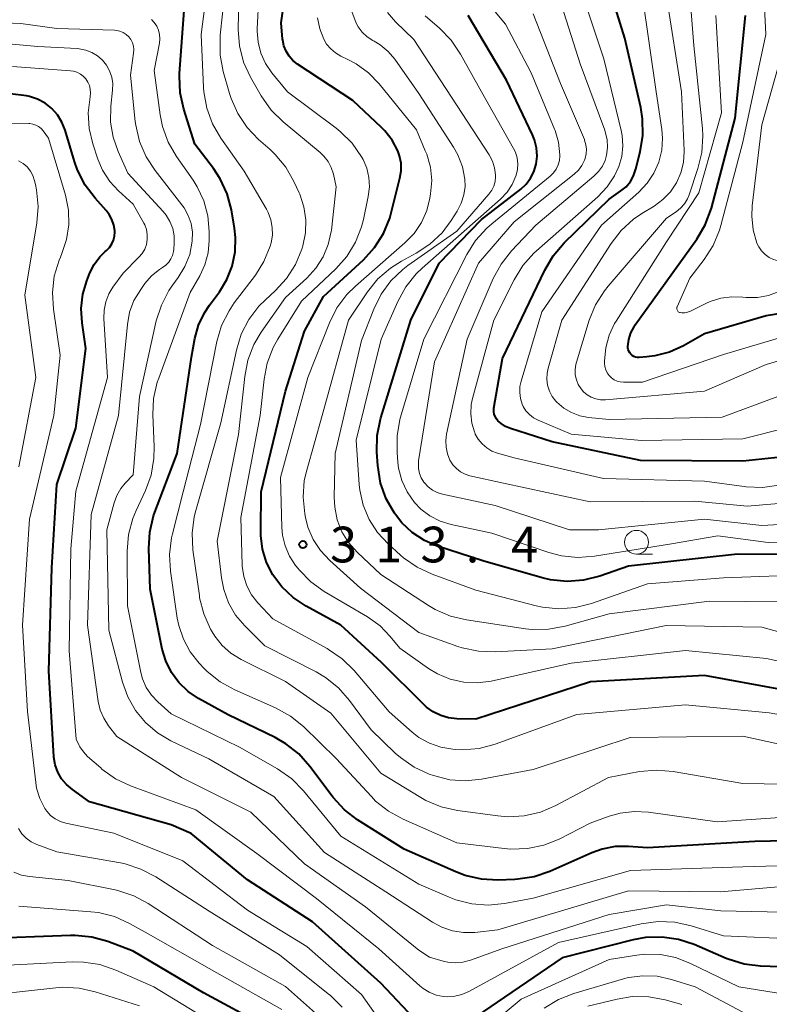
# Model space of a CAD drawing. Units: metres. Extents: x -66000 to -64000, y 28500 to 29785.
# Drawn here: x -65035 to -64956, y 29197 to 29301 of the extents above; entities that cross this region are included whole.
import ezdxf

# ---------------------------------------------------------------- set-up
doc = ezdxf.new("R2010")
doc.units = ezdxf.units.M
for name, color, linetype, lineweight in [('633100_広葉樹林', 7, 'Continuous', 13), ('710100_等高線(計曲線)', 7, 'Continuous', 40), ('710200_等高線(主曲線)', 7, 'Continuous', 13), ('731200_図化機測定による標高点', 7, 'Continuous', 40)]:
    doc.layers.add(name, color=color, linetype=linetype, lineweight=lineweight)
doc.styles.add('Style-WORKING', font='MS Gothic.ttf')

msp = doc.modelspace()

# ---------------------------------------------------------------- linework, layer by layer
at = {"layer": '633100_広葉樹林', "linetype": 'Continuous', "lineweight": 13}
msp.add_line((-64970.15, 29244.44), (-64968.48, 29244.44), dxfattribs=at)
msp.add_circle((-64970.15, 29245.69), 1.25, dxfattribs=at)
at = {"layer": '710100_等高線(計曲線)', "linetype": 'Continuous', "lineweight": 40, "flags": 128}
for points, elevation in [([(-64985.13, 29259.67), (-64985.11, 29259.78), (-64984.23, 29265), (-64979.77, 29274.28), (-64978.88, 29275.78), (-64977.73, 29277.12), (-64973, 29281.72), (-64971.78, 29282.58), (-64971.24, 29283.03), (-64970.79, 29283.57), (-64970.45, 29284.18), (-64970.2, 29284.89), (-64969.75, 29286.68), (-64969.47, 29288.4), (-64969.5, 29290.15), (-64969.7, 29291.33), (-64971.36, 29298.64), (-64973.96, 29307)], 330), ([(-65009.42, 29244.96), (-65009.6, 29246.41), (-65009.6, 29246.84), (-65009.54, 29251), (-65007, 29261.54), (-65005, 29267.84), (-65003, 29271.5), (-64998.82, 29275.36), (-64997.64, 29276.64), (-64996.71, 29278.12), (-64996.05, 29279.73), (-64995.9, 29280.27), (-64994.98, 29283.91), (-64994.85, 29284.7), (-64994.87, 29285.49), (-64995.02, 29286.27), (-64995.2, 29286.8), (-64995.79, 29287.91), (-64996.57, 29288.91), (-64996.91, 29289.25), (-64999.91, 29292.09), (-65005.74, 29295.91), (-65006.22, 29296.29), (-65006.62, 29296.75), (-65006.94, 29297.27), (-65007.17, 29297.83), (-65007.29, 29298.43), (-65007.3, 29298.53), (-65007.45, 29300.22), (-65006.93, 29303.91)], 310), ([(-64988.13, 29210.69), (-64989.12, 29211.07), (-64994.53, 29213.47), (-64999.42, 29216.55), (-65000.81, 29217.6), (-65001.99, 29218.88), (-65002.11, 29219.04), (-65004.43, 29222.16), (-65005.59, 29223.46), (-65006.96, 29224.54), (-65008.07, 29225.18), (-65013, 29227.58), (-65016.12, 29229.29), (-65017.23, 29230.03), (-65018.19, 29230.96), (-65018.98, 29232.03), (-65019.57, 29233.23), (-65019.94, 29234.48), (-65021.22, 29240.78), (-65021.34, 29245.02), (-65021.24, 29246.76), (-65020.84, 29248.45), (-65020.7, 29248.86), (-65018.37, 29255), (-65016.86, 29265.14), (-65016.51, 29267.07), (-65016.13, 29268.48), (-65015.51, 29269.79), (-65014.99, 29270.57), (-65013.93, 29272), (-65013.14, 29273.29), (-65012.58, 29274.7), (-65012.27, 29276.18), (-65012.23, 29277.7), (-65012.35, 29278.68), (-65012.68, 29280.61), (-65013.13, 29282.29), (-65013.87, 29283.87), (-65014.57, 29284.93), (-65016.51, 29287.49), (-65017.68, 29291.17), (-65018.06, 29292.87), (-65018.14, 29294.62), (-65018.13, 29294.91), (-65017.65, 29301.54)], 300), ([(-64997.4, 29255.15), (-64997.37, 29256.89), (-64997.03, 29258.6), (-64996.98, 29258.77), (-64993.83, 29269), (-64990.86, 29275), (-64986.41, 29279.59), (-64982.3, 29282.78), (-64981.73, 29283.3), (-64981.27, 29283.91), (-64980.92, 29284.59), (-64980.68, 29285.39), (-64980.58, 29286.25), (-64980.64, 29287.11), (-64980.84, 29287.94), (-64981.06, 29288.48), (-64983.78, 29294.22), (-64987.81, 29301)], 320), ([(-64970.24, 29265.13), (-64970.42, 29265.2), (-64970.59, 29265.3), (-64970.73, 29265.43), (-64970.86, 29265.58), (-64970.95, 29265.75), (-64971.02, 29265.93), (-64971.05, 29266.12), (-64971.05, 29266.25), (-64970.96, 29266.97), (-64970.74, 29267.67), (-64970.4, 29268.32), (-64970.27, 29268.52), (-64963.82, 29277.51), (-64962.94, 29279.01), (-64962.29, 29280.77), (-64959.78, 29290.22), (-64958.7, 29301)], 340), ([(-64893.1, 29300.92), (-64894.61, 29300.05), (-64894.96, 29299.79), (-64903.86, 29293), (-64915, 29282.32), (-64921.03, 29276.97), (-64931.18, 29272.45), (-64932.83, 29271.88), (-64934.55, 29271.61), (-64934.99, 29271.59), (-64944.66, 29271.34), (-64956.52, 29269.48), (-64963, 29267.57), (-64965.21, 29266.32), (-64966.67, 29265.65), (-64968.22, 29265.25), (-64969.05, 29265.15), (-64969.85, 29265.09), (-64970.05, 29265.1), (-64970.24, 29265.13)], 340), ([(-65019, 29216.02), (-65027.56, 29218.44), (-65029.37, 29219.72), (-65029.98, 29220.24), (-65030.5, 29220.86), (-65030.9, 29221.56), (-65031.17, 29222.32), (-65031.3, 29223.11), (-65031.31, 29223.21), (-65031.84, 29232.16), (-65031.53, 29243), (-65031, 29251.74), (-65029, 29257.67), (-65027.96, 29266.04), (-65028.35, 29268.72), (-65028.44, 29270.23), (-65028.26, 29271.74), (-65027.84, 29273.15), (-65027.52, 29273.97), (-65027.07, 29274.87), (-65026.48, 29275.67), (-65025.92, 29276.22), (-65025.78, 29276.34), (-65025.48, 29276.66), (-65025.24, 29277.02), (-65025.06, 29277.41), (-65024.95, 29277.83), (-65024.92, 29278.27), (-65024.92, 29278.38), (-65025.01, 29278.99), (-65025.21, 29279.57), (-65025.5, 29280.11), (-65025.83, 29280.53), (-65026.98, 29281.81), (-65028.03, 29283.19), (-65028.83, 29284.75), (-65029.15, 29285.67), (-65030.13, 29288.96), (-65030.46, 29289.79), (-65030.93, 29290.56), (-65031.52, 29291.23), (-65032.23, 29291.79), (-65033.02, 29292.22), (-65033.87, 29292.51), (-65034, 29292.54), (-65034.17, 29292.57), (-65035.9, 29292.79)], 290), ([(-64947, 29255.46), (-64959, 29254.22), (-64969.73, 29254.27), (-64979, 29256.23), (-64983.37, 29257.63), (-64983.89, 29257.85), (-64984.37, 29258.16), (-64984.69, 29258.44), (-64984.86, 29258.64), (-64984.99, 29258.88), (-64985.08, 29259.13), (-64985.13, 29259.4), (-64985.13, 29259.67)], 330), ([(-64949, 29244.36), (-64959.55, 29244.45), (-64971, 29243.19), (-64974.01, 29242.13), (-64975.7, 29241.71), (-64977.44, 29241.58), (-64979.17, 29241.75), (-64980.04, 29241.96), (-64986.27, 29243.73), (-64991.03, 29245.29), (-64992.42, 29245.88), (-64993.69, 29246.71), (-64994.79, 29247.74), (-64995.46, 29248.6), (-64995.56, 29248.74), (-64996.42, 29250.25), (-64997.01, 29251.89), (-64997.31, 29253.75), (-64997.4, 29255.15)], 320), ([(-64955, 29230.24), (-64963, 29231.69), (-64974.96, 29231.04), (-64987, 29227.11), (-64989, 29227.15), (-64989.87, 29227.25), (-64990.7, 29227.49), (-64991.49, 29227.88), (-64992.19, 29228.39), (-64992.42, 29228.6), (-64996.93, 29233.07), (-65001.17, 29237), (-65004.82, 29238.98), (-65006.19, 29239.89), (-65007.39, 29241.02), (-65008.32, 29242.26), (-65008.99, 29243.56), (-65009.42, 29244.96)], 310), ([(-64992.97, 29195.14), (-64997, 29199.39), (-65004.17, 29205.83), (-65011, 29210.23), (-65016.9, 29215.1), (-65019, 29216.02)], 290), ([(-64949.57, 29214.43), (-64957.72, 29214.28), (-64969, 29213.59), (-64971, 29213.74), (-64972.39, 29213.73), (-64973.75, 29213.48), (-64974.83, 29213.09), (-64979.25, 29211.13), (-64980.9, 29210.57), (-64982.62, 29210.3), (-64982.91, 29210.29), (-64984.69, 29210.22), (-64986.43, 29210.3), (-64988.13, 29210.69)], 300), ([(-64901, 29209.87), (-64911, 29205.72), (-64917.31, 29200.47), (-64918.48, 29199.66), (-64919.77, 29199.07), (-64921.14, 29198.71), (-64921.37, 29198.67), (-64923.65, 29198.35), (-64933, 29199.32), (-64945, 29199.61), (-64951.97, 29201), (-64957.13, 29201.18), (-64958.86, 29201.4), (-64960.52, 29201.91), (-64960.72, 29201.99), (-64964.08, 29203.44), (-64965.74, 29203.99), (-64967.46, 29204.24), (-64969.21, 29204.19), (-64970.51, 29203.95), (-64977.95, 29202.05), (-64987.76, 29195.38)], 290), ([(-65009.58, 29195.11), (-65015.61, 29198.39), (-65023, 29202.76), (-65025.64, 29203.76), (-65027.32, 29204.23), (-65029.06, 29204.4), (-65029.55, 29204.4), (-65039, 29204.05)], 280)]:
    msp.add_lwpolyline(points, dxfattribs=dict(at, elevation=elevation))
at = {"layer": '710200_等高線(主曲線)', "linetype": 'Continuous', "lineweight": 13, "flags": 128}
for points, elevation in [([(-64985.35, 29279.14), (-64979.22, 29284.12), (-64978.87, 29284.47), (-64978.58, 29284.86), (-64978.36, 29285.31), (-64978.23, 29285.78), (-64978.18, 29286.27), (-64978.18, 29286.39), (-64978.33, 29287.69), (-64978.7, 29288.94), (-64978.75, 29289.07), (-64981.22, 29295), (-64983.89, 29300.11), (-64989, 29306.27)], 322), ([(-64955.19, 29251.69), (-64956.91, 29251.45), (-64958.65, 29251.51), (-64958.84, 29251.53), (-64963, 29252.12), (-64973.61, 29252.39), (-64983, 29254.55), (-64984.73, 29255.04), (-64985.33, 29255.27), (-64985.87, 29255.59), (-64986.35, 29256.01), (-64986.76, 29256.5), (-64987.07, 29257.05), (-64987.13, 29257.21), (-64987.15, 29257.27), (-64987.43, 29258.2), (-64987.55, 29259.17), (-64987.49, 29260.15), (-64987.35, 29260.8), (-64985.12, 29269), (-64983, 29273.25), (-64982.09, 29274.74), (-64980.93, 29276.04), (-64980.66, 29276.29), (-64974.21, 29281.97), (-64973.23, 29283), (-64972.45, 29284.17), (-64972, 29285.14), (-64971.69, 29286.21), (-64971.57, 29287.31), (-64971.65, 29288.42), (-64971.75, 29288.94), (-64973.56, 29296.44), (-64976.41, 29305)], 328), ([(-64954.85, 29264.85), (-64956.52, 29264.35), (-64956.79, 29264.24), (-64963, 29261.56), (-64973.41, 29260.66), (-64973.91, 29260.66), (-64974.41, 29260.75), (-64974.89, 29260.92), (-64975.32, 29261.18), (-64975.71, 29261.5), (-64975.97, 29261.79), (-64976.26, 29262.25), (-64976.46, 29262.75), (-64976.58, 29263.28), (-64976.6, 29263.83), (-64976.53, 29264.36), (-64976.46, 29264.59), (-64975.11, 29269.01), (-64974.45, 29270.62), (-64973.52, 29272.1), (-64973.13, 29272.58), (-64967, 29279.73), (-64966, 29280.39), (-64965.52, 29280.77), (-64965.12, 29281.22), (-64964.8, 29281.74), (-64964.62, 29282.19), (-64963.7, 29284.94), (-64963.29, 29286.63), (-64963.18, 29288.37), (-64963.23, 29289.14), (-64964.14, 29297.86), (-64964.72, 29305.4)], 336), ([(-64955.18, 29272.01), (-64956.29, 29271.6), (-64957.45, 29271.39), (-64958.64, 29271.38), (-64959, 29271.42), (-64960.15, 29271.47), (-64961.3, 29271.32), (-64962.4, 29270.98), (-64962.81, 29270.79), (-64964.49, 29269.96), (-64964.78, 29269.85), (-64965.08, 29269.79), (-64965.38, 29269.78), (-64965.56, 29269.8), (-64965.63, 29269.82), (-64965.7, 29269.85), (-64965.76, 29269.89), (-64965.82, 29269.94), (-64965.86, 29270.01), (-64965.89, 29270.08), (-64965.91, 29270.15), (-64965.92, 29270.22), (-64965.92, 29270.3), (-64965.9, 29270.37), (-64965.89, 29270.41), (-64964.56, 29273.44), (-64963.05, 29275.39), (-64962.11, 29276.86), (-64961.44, 29278.47), (-64961.29, 29278.96), (-64959, 29287.71), (-64956.56, 29299), (-64956.86, 29304.75)], 342), ([(-64897.07, 29304.93), (-64909, 29295.66), (-64916.74, 29287), (-64925.73, 29280.27), (-64935.86, 29277), (-64947, 29275.18), (-64954.76, 29275.21), (-64955.27, 29275.26), (-64955.76, 29275.4), (-64956.23, 29275.61), (-64956.65, 29275.91), (-64957.01, 29276.28), (-64957.3, 29276.7), (-64957.5, 29277.11), (-64957.89, 29278.5), (-64958.04, 29279.93), (-64957.99, 29281.01), (-64957, 29289.52), (-64954.58, 29298.11), (-64954.26, 29299.82), (-64954.24, 29301.56)], 344), ([(-64950.51, 29223.49), (-64959, 29225.32), (-64970.82, 29225.18), (-64981, 29221.84), (-64986.43, 29220.8), (-64988.09, 29220.63), (-64989.75, 29220.75), (-64991.46, 29221.19), (-64991.91, 29221.35), (-64993.49, 29222.08), (-64994.92, 29223.08), (-64995.47, 29223.56), (-64998, 29226), (-65000.26, 29229.09), (-65001.42, 29230.4), (-65002.78, 29231.49), (-65003.79, 29232.08), (-65009.18, 29234.82), (-65011.27, 29236.91), (-65012.23, 29238.05), (-65012.97, 29239.34), (-65013.48, 29240.74), (-65013.72, 29241.94), (-65014.18, 29245.82), (-65011.93, 29257), (-65011.27, 29263.11), (-65010.94, 29264.82), (-65010.31, 29266.45), (-65009.54, 29267.75), (-65007, 29271.4), (-65004.76, 29273.44), (-65003.81, 29274.47), (-65003.05, 29275.65), (-65002.51, 29276.95), (-65002.2, 29278.33), (-65002.18, 29278.48), (-65001.66, 29283), (-65001.97, 29284.36), (-65002.19, 29285.04), (-65002.53, 29285.68), (-65002.97, 29286.24), (-65003.36, 29286.61), (-65007.25, 29289.84), (-65008.49, 29291.07), (-65009.55, 29292.58), (-65010.67, 29294.54), (-65011.39, 29296.12), (-65011.84, 29297.81), (-65011.98, 29299.54), (-65011.98, 29299.83), (-65011.83, 29304.08)], 306), ([(-65013.53, 29295.14), (-65013.85, 29296.85), (-65013.87, 29298.59), (-65013.84, 29298.93), (-65013.36, 29303.47)], 304), ([(-64998.18, 29283), (-64998.23, 29283.99), (-64998.46, 29284.96), (-64998.85, 29285.88), (-64998.94, 29286.06), (-64999.01, 29286.18), (-65000.01, 29287.61), (-65001.25, 29288.84), (-65001.69, 29289.19), (-65006.78, 29293), (-65008.43, 29295), (-65009.1, 29295.97), (-65009.58, 29297.04), (-65009.88, 29298.19), (-65009.97, 29299.36), (-65009.96, 29299.59), (-65009.81, 29303)], 308), ([(-64954.25, 29257.75), (-64959, 29256.55), (-64969.63, 29256.37), (-64977, 29257.03), (-64980.47, 29258.5), (-64980.95, 29258.76), (-64981.38, 29259.09), (-64981.75, 29259.5), (-64982.04, 29259.96), (-64982.14, 29260.18), (-64982.33, 29260.79), (-64982.41, 29261.41), (-64982.38, 29262.04), (-64982.27, 29262.6), (-64980.1, 29269.9), (-64973.83, 29279), (-64969.89, 29282.46), (-64969.01, 29283.39), (-64968.31, 29284.45), (-64967.79, 29285.62), (-64967.49, 29286.86), (-64967.41, 29288.14), (-64967.49, 29289.05), (-64968.08, 29293), (-64969.53, 29303)], 332), ([(-64955.31, 29261), (-64961.17, 29258.83), (-64973, 29258.58), (-64975.18, 29258.8), (-64976.1, 29258.97), (-64976.98, 29259.3), (-64977.79, 29259.78), (-64978.5, 29260.4), (-64978.6, 29260.51), (-64978.99, 29261.01), (-64979.29, 29261.57), (-64979.48, 29262.18), (-64979.56, 29262.81), (-64979.54, 29263.45), (-64979.43, 29263.98), (-64978, 29269), (-64972.81, 29277.06), (-64971.74, 29278.44), (-64970.45, 29279.61), (-64969.6, 29280.2), (-64968.28, 29281), (-64967.37, 29281.67), (-64966.58, 29282.49), (-64965.96, 29283.43), (-64965.5, 29284.47), (-64965.23, 29285.58), (-64965.16, 29286.71), (-64965.16, 29286.84), (-64965.42, 29293), (-64966.98, 29303.02)], 334), ([(-64951, 29217.07), (-64961.67, 29216.33), (-64968.89, 29217.34), (-64970.38, 29217.42), (-64971.86, 29217.24), (-64973, 29216.92), (-64975, 29216.19), (-64978.27, 29214.53), (-64979.89, 29213.88), (-64981.59, 29213.52), (-64983.33, 29213.46), (-64984.04, 29213.52), (-64989, 29214.13), (-64994.64, 29216.6), (-64996.17, 29217.44), (-64997.53, 29218.52), (-64997.98, 29218.98), (-65001.69, 29223), (-65005.12, 29226.33), (-65006.47, 29227.44), (-65008.06, 29228.32), (-65012.32, 29230.19), (-65013.85, 29231.03), (-65015.21, 29232.12), (-65015.54, 29232.45), (-65016.06, 29233), (-65017, 29234.18), (-65017.72, 29235.51), (-65018.2, 29236.94), (-65018.36, 29237.73), (-65019.07, 29242.66), (-65019.17, 29244.4), (-65018.96, 29246.14), (-65018.86, 29246.58), (-65017.73, 29251), (-65015.93, 29258.07), (-65014.19, 29266.77), (-65013.7, 29268.44), (-65012.92, 29270), (-65012.37, 29270.82), (-65010.16, 29273.75), (-65009.26, 29275.19), (-65008.62, 29276.77), (-65008.51, 29277.14), (-65008.37, 29277.94), (-65008.38, 29278.75), (-65008.52, 29279.55), (-65008.8, 29280.31), (-65008.99, 29280.66), (-65011.33, 29284.67), (-65013.78, 29288.13), (-65014.66, 29289.63), (-65015.26, 29291.27), (-65015.57, 29292.98), (-65015.61, 29293.46), (-65015.85, 29299), (-65015.47, 29302)], 302), ([(-64984.99, 29234.18), (-64986.73, 29234.24), (-64988.44, 29234.6), (-64988.89, 29234.75), (-64993, 29236.23), (-64999.12, 29240.88), (-65002.35, 29243.77), (-65003.32, 29244.81), (-65004.09, 29245.99), (-65004.64, 29247.29), (-65004.9, 29248.3), (-65004.97, 29248.69), (-65005.15, 29250.43), (-65005.02, 29252.17), (-65004.77, 29253.26), (-65003.15, 29259), (-65000.37, 29269), (-64998.38, 29271.98), (-64997.29, 29273.34), (-64995.98, 29274.49), (-64994.82, 29275.22), (-64993.29, 29276.05), (-64991.83, 29277.01), (-64990.56, 29278.2), (-64989.6, 29279.48), (-64988.97, 29280.47), (-64988.54, 29281.29), (-64988.27, 29282.16), (-64988.15, 29283.06), (-64988.17, 29283.83), (-64988.42, 29285.13), (-64988.89, 29286.36), (-64989.35, 29287.17), (-64993, 29292.83), (-64995.52, 29296.41), (-64996.22, 29297.23), (-64997.04, 29297.92), (-64997.69, 29298.31), (-64997.81, 29298.38), (-64998.41, 29298.76), (-64998.93, 29299.24), (-64999.36, 29299.8), (-64999.58, 29300.21), (-65000.04, 29301.44)], 314), ([(-64999.48, 29244.65), (-65000.37, 29245.66), (-65001.07, 29246.8), (-65001.57, 29248.06), (-65001.83, 29249.38), (-65001.88, 29250.42), (-65001.78, 29255), (-64999, 29266.87), (-64997.72, 29270.17), (-64996.95, 29271.74), (-64995.92, 29273.14), (-64994.67, 29274.35), (-64994.14, 29274.74), (-64989, 29278.36), (-64985.64, 29282.25), (-64985.34, 29282.65), (-64985.12, 29283.1), (-64984.99, 29283.58), (-64984.94, 29284.08), (-64984.94, 29284.27), (-64985.04, 29285.01), (-64985.27, 29285.72), (-64985.63, 29286.39), (-64989.56, 29292.44), (-64993.52, 29298.48), (-64995.46, 29300.34), (-64996.3, 29301.31)], 316), ([(-64949.8, 29250.2), (-64958.53, 29249.47), (-64964.01, 29249.99), (-64975, 29249.92), (-64984.1, 29251.9), (-64987.64, 29252.68), (-64988.15, 29252.85), (-64988.63, 29253.1), (-64989.06, 29253.42), (-64989.42, 29253.82), (-64989.73, 29254.31), (-64990, 29254.97), (-64990.14, 29255.68), (-64990.17, 29256.39), (-64990.08, 29257.04), (-64987.94, 29267), (-64985.19, 29273.38), (-64984.37, 29274.91), (-64983.28, 29276.29), (-64980.72, 29279), (-64974.61, 29284.12), (-64974.12, 29284.61), (-64973.73, 29285.17), (-64973.44, 29285.79), (-64973.28, 29286.34), (-64973.18, 29287.16), (-64973.23, 29287.99), (-64973.42, 29288.79), (-64973.48, 29288.96), (-64976.07, 29295.93), (-64978, 29302)], 326), ([(-65020.31, 29262.91), (-65017, 29271.93), (-65016, 29273.66), (-65015.45, 29274.83), (-65015.11, 29276.08), (-65015, 29277.38), (-65015, 29278.34), (-65015.14, 29279.96), (-65015.56, 29281.54), (-65016.26, 29283.02), (-65016.69, 29283.71), (-65018.43, 29286.2), (-65019.3, 29287.71), (-65019.9, 29289.34), (-65020.15, 29290.58), (-65020.78, 29295.22), (-65020.22, 29298.11), (-65020.18, 29298.57), (-65020.21, 29299.02), (-65020.32, 29299.47), (-65020.51, 29299.88), (-65020.77, 29300.26), (-65021.08, 29300.59)], 298), ([(-65002.92, 29240.53), (-65004.34, 29241.54), (-65005.56, 29242.78), (-65005.68, 29242.93), (-65005.93, 29243.24), (-65006.57, 29244.22), (-65007.04, 29245.3), (-65007.31, 29246.44), (-65007.38, 29247.25), (-65007.52, 29252.48), (-65004.66, 29263), (-65002.39, 29268.74), (-65001.61, 29270.3), (-65000.57, 29271.7), (-64999.66, 29272.6), (-64994.46, 29277.13), (-64993.5, 29278.12), (-64992.72, 29279.27), (-64992.16, 29280.54), (-64991.84, 29281.81), (-64991.76, 29282.28), (-64991.65, 29283.68), (-64991.79, 29285.09), (-64992.17, 29286.45), (-64992.32, 29286.81), (-64993.26, 29289), (-64997.16, 29293.83), (-64998.28, 29294.99), (-64999.58, 29295.94), (-65000.45, 29296.4), (-65001.18, 29296.74), (-65001.75, 29297.07), (-65002.25, 29297.49), (-65002.68, 29298), (-65002.98, 29298.51), (-65003.4, 29299.6), (-65003.62, 29300.75)], 312), ([(-64992.93, 29252.92), (-64993.03, 29253.43), (-64993.05, 29253.95), (-64993.02, 29254.23), (-64991.36, 29264.64), (-64986.75, 29275), (-64983, 29279.35), (-64976.69, 29284.35), (-64976.24, 29284.77), (-64975.88, 29285.26), (-64975.61, 29285.8), (-64975.53, 29286), (-64975.42, 29286.47), (-64975.4, 29286.96), (-64975.46, 29287.44), (-64975.6, 29287.91), (-64975.62, 29287.97), (-64978.14, 29293.86), (-64981, 29301.18)], 324), ([(-64986.42, 29293), (-64988.62, 29296.96), (-64989.6, 29298.4), (-64990.84, 29299.68), (-64992.34, 29300.97)], 318), ([(-64951, 29268.37), (-64961, 29265.42), (-64969.5, 29262.5), (-64971.5, 29262.5), (-64971.85, 29262.53), (-64972.18, 29262.62), (-64972.5, 29262.76), (-64972.78, 29262.96), (-64973.03, 29263.21), (-64973.23, 29263.49), (-64973.38, 29263.8), (-64973.47, 29264.14), (-64973.5, 29264.5), (-64973.5, 29264.75), (-64973.38, 29266.1), (-64973.02, 29267.42), (-64972.44, 29268.65), (-64972.28, 29268.9), (-64967, 29277.24), (-64963.6, 29282.4), (-64961.21, 29290.79), (-64961.82, 29301)], 338), ([(-65023, 29252.78), (-65022.31, 29261), (-65020.56, 29268.93), (-65020.03, 29270.59), (-65019.23, 29272.14), (-65018.84, 29272.71), (-65018.27, 29273.48), (-65017.56, 29274.64), (-65017.05, 29275.92), (-65016.78, 29277.32), (-65016.76, 29278.24), (-65016.9, 29279.15), (-65017.2, 29280.02), (-65017.65, 29280.82), (-65017.87, 29281.13), (-65020.69, 29284.72), (-65021.64, 29286.18), (-65022.33, 29287.78), (-65022.72, 29289.48), (-65022.77, 29289.88), (-65023.26, 29294.74), (-65022.94, 29297.06), (-65022.92, 29297.43), (-65022.97, 29297.79), (-65023.07, 29298.14), (-65023.24, 29298.47), (-65023.46, 29298.76), (-65023.73, 29299.01), (-65024.04, 29299.21), (-65024.38, 29299.36), (-65024.73, 29299.44), (-65024.96, 29299.46), (-65031, 29299.64), (-65034.78, 29300.16), (-65036.52, 29300.24)], 296), ([(-64993, 29202.86), (-64998.58, 29207.42), (-65005, 29211.94), (-65010.64, 29217.36), (-65017.93, 29221), (-65024.71, 29225.29), (-65025.58, 29226.42), (-65026.08, 29227.21), (-65026.44, 29228.07), (-65026.65, 29228.96), (-65027.77, 29237), (-65027.41, 29248.59), (-65024.51, 29259), (-65023.6, 29268.55), (-65023.36, 29269.84), (-65022.91, 29271.06), (-65022.2, 29272.25), (-65021.75, 29272.88), (-65021.05, 29273.68), (-65020.22, 29274.35), (-65019.9, 29274.55), (-65019.56, 29274.8), (-65019.26, 29275.1), (-65019.03, 29275.44), (-65018.85, 29275.82), (-65018.75, 29276.23), (-65018.72, 29276.47), (-65018.68, 29277.1), (-65018.69, 29277.88), (-65018.84, 29278.64), (-65019.13, 29279.37), (-65019.53, 29280.04), (-65019.83, 29280.41), (-65023.54, 29284.46), (-65024.57, 29286.73), (-65025.1, 29288.23), (-65025.36, 29289.79), (-65025.33, 29291.48), (-65025.15, 29293.17), (-65025.13, 29293.86), (-65025.24, 29294.53), (-65025.46, 29295.18), (-65025.79, 29295.79), (-65026.22, 29296.32), (-65026.74, 29296.77), (-65027.32, 29297.13), (-65027.96, 29297.38), (-65028.64, 29297.51), (-65028.85, 29297.53), (-65033, 29297.75), (-65035.7, 29298)], 294), ([(-65028.96, 29225), (-65029.72, 29234.28), (-65029.54, 29245), (-65029, 29251.04), (-65025.68, 29263), (-65026.07, 29269.18), (-65026.04, 29270.07), (-65025.87, 29270.94), (-65025.55, 29271.76), (-65025.11, 29272.48), (-65024.04, 29273.96), (-65022.38, 29275.62), (-65022.04, 29276.02), (-65021.78, 29276.47), (-65021.6, 29276.97), (-65021.51, 29277.48), (-65021.51, 29278), (-65021.6, 29278.52), (-65021.78, 29279.01), (-65021.88, 29279.21), (-65023, 29281.19), (-65024.52, 29282.58), (-65025.45, 29283.59), (-65026.19, 29284.75), (-65026.69, 29285.91), (-65027.22, 29287.52), (-65027.61, 29289.14), (-65027.71, 29290.79), (-65027.51, 29292.48), (-65027.47, 29292.87), (-65027.49, 29293.26), (-65027.58, 29293.65), (-65027.73, 29294.01), (-65027.95, 29294.34), (-65028.22, 29294.62), (-65028.53, 29294.86), (-65028.89, 29295.04), (-65029.26, 29295.15), (-65029.56, 29295.19), (-65035.65, 29295.64)], 292), ([(-64947.83, 29220.17), (-64959, 29220.35), (-64966.29, 29221.63), (-64968.03, 29221.77), (-64969.84, 29221.61), (-64973.09, 29221), (-64978.63, 29218.04), (-64980.23, 29217.35), (-64981.93, 29216.96), (-64983.67, 29216.86), (-64984.7, 29216.95), (-64988.94, 29217.53), (-64990.64, 29217.92), (-64992.25, 29218.59), (-64992.78, 29218.89), (-64997, 29221.45), (-65002.25, 29227.75), (-65007, 29231.08), (-65011.65, 29233.39), (-65012.72, 29234.04), (-65013.65, 29234.86), (-65014.42, 29235.83), (-65014.7, 29236.3), (-65014.86, 29236.57), (-65015.58, 29238.16), (-65016.01, 29239.85), (-65016.04, 29240.09), (-65016.71, 29244.9), (-65016.8, 29246.64), (-65016.58, 29248.37), (-65016.42, 29249.04), (-65013.78, 29258.22), (-65012.15, 29265.86), (-65011.64, 29267.53), (-65010.85, 29269.08), (-65009.8, 29270.47), (-65009.11, 29271.16), (-65008.07, 29272.11), (-65006.89, 29273.4), (-65005.95, 29274.86), (-65005.28, 29276.47), (-65005.22, 29276.67), (-65005.17, 29276.83), (-65004.89, 29278.18), (-65004.86, 29279.56), (-65005.06, 29280.93), (-65005.5, 29282.23), (-65005.56, 29282.37), (-65006.11, 29283.56), (-65006.97, 29285.08), (-65008.08, 29286.42), (-65008.62, 29286.93), (-65009.83, 29287.99), (-65011.03, 29289.25), (-65012, 29290.7), (-65012.71, 29292.29), (-65012.86, 29292.8), (-65013.53, 29295.14)], 304), ([(-64951.46, 29242.29), (-64961, 29241.97), (-64969, 29241.33), (-64974.87, 29239.27), (-64976.56, 29238.84), (-64978.3, 29238.7), (-64980.03, 29238.87), (-64980.69, 29239.02), (-64987, 29240.65), (-64991.61, 29242.33), (-64993.19, 29243.06), (-64994.62, 29244.06), (-64994.92, 29244.32), (-64996.23, 29245.52), (-64997.33, 29246.71), (-64998.21, 29248.08), (-64998.84, 29249.58), (-64999.2, 29251.16), (-64999.26, 29251.76), (-64999.59, 29256.41), (-64996.94, 29267), (-64995.19, 29270.98), (-64994.36, 29272.51), (-64993.27, 29273.87), (-64992.65, 29274.46), (-64984.42, 29281.72), (-64983.74, 29282.44), (-64983.19, 29283.26), (-64982.77, 29284.23), (-64982.64, 29284.83), (-64982.61, 29285.44), (-64982.68, 29286.06), (-64982.86, 29286.64), (-64983.06, 29287.05), (-64986.42, 29293)], 318), ([(-65034.61, 29237), (-65033.88, 29248.12), (-65031.32, 29259), (-65030.65, 29265.35), (-65031.36, 29270.16), (-65031.47, 29271.9), (-65031.27, 29273.63), (-65030.77, 29275.3), (-65030.63, 29275.63), (-65030.47, 29276), (-65029.98, 29277.48), (-65029.74, 29279.02), (-65029.78, 29280.58), (-65030.1, 29282.14), (-65031.88, 29288.12), (-65032.44, 29288.89), (-65032.66, 29289.14), (-65032.91, 29289.34), (-65033.2, 29289.5), (-65033.51, 29289.61), (-65033.83, 29289.66), (-65033.95, 29289.66), (-65039, 29289.69)], 288), ([(-65035, 29253.6), (-65033.2, 29263), (-65034.37, 29271.63), (-65033.09, 29279.22), (-65032.95, 29280.96), (-65033.12, 29282.69), (-65033.24, 29283.25), (-65033.34, 29283.66), (-65033.52, 29284.19), (-65033.78, 29284.67), (-65034.13, 29285.1), (-65034.55, 29285.47), (-65035.02, 29285.76)], 286), ([(-64945, 29225.78), (-64956.21, 29227.79), (-64965, 29228.63), (-64976.41, 29227.59), (-64984.99, 29224.5), (-64986.68, 29224.05), (-64988.41, 29223.9), (-64989.13, 29223.93), (-64989.43, 29223.95), (-64990.68, 29224.16), (-64991.88, 29224.58), (-64992.99, 29225.2), (-64993.7, 29225.75), (-64996.12, 29227.88), (-64999.8, 29232.22), (-65001.04, 29233.45), (-65002.47, 29234.44), (-65002.63, 29234.53), (-65008.34, 29237.66), (-65009.9, 29239.33), (-65010.55, 29240.17), (-65011.05, 29241.1), (-65011.38, 29242.11), (-65011.53, 29243.17), (-65011.53, 29243.28), (-65011.7, 29248.3), (-65009.67, 29259), (-65009.25, 29262.81), (-65008.91, 29264.51), (-65008.28, 29266.14), (-65007.79, 29267.01), (-65005.3, 29271), (-65001.72, 29274.4), (-65000.56, 29275.7), (-64999.65, 29277.19), (-64999.01, 29278.81), (-64998.82, 29279.57), (-64998.3, 29282.01), (-64998.18, 29283)], 308), ([(-64945, 29246.05), (-64956.34, 29245.66), (-64961.62, 29246.38), (-64966.49, 29245.51), (-64974.55, 29244.22), (-64976.29, 29244.1), (-64978.02, 29244.27), (-64979.35, 29244.62), (-64985.34, 29246.66), (-64989.62, 29247.56), (-64990.76, 29247.91), (-64991.83, 29248.45), (-64992.78, 29249.16), (-64993.47, 29249.88), (-64994.23, 29250.97), (-64994.79, 29252.18), (-64995.12, 29253.46), (-64995.21, 29254.09), (-64995.29, 29255.11), (-64995.29, 29256.86), (-64994.99, 29258.57), (-64994.92, 29258.82), (-64992.49, 29267), (-64987.96, 29275.91), (-64987.04, 29277.39), (-64985.87, 29278.69), (-64985.35, 29279.14)], 322), ([(-64948.06, 29211.94), (-64959, 29211.61), (-64970.79, 29211.21), (-64981, 29208.32), (-64984, 29207.76), (-64985.72, 29207.58), (-64987.45, 29207.72), (-64989.12, 29208.14), (-64989.8, 29208.41), (-64993, 29209.8), (-65001.18, 29214.82), (-65005.11, 29219.6), (-65006.34, 29220.84), (-65007.84, 29221.91), (-65011.81, 29224.19), (-65019, 29227.68), (-65020.41, 29228.93), (-65021.08, 29229.63), (-65021.62, 29230.44), (-65022.01, 29231.34), (-65022.2, 29232.02), (-65023.59, 29239), (-65023.61, 29244.77), (-65023.47, 29246.51), (-65023.02, 29248.19), (-65022.68, 29249.02), (-65021.71, 29251.12), (-65021.11, 29252.75), (-65020.81, 29254.47), (-65020.78, 29255.74), (-65020.92, 29259.06), (-65020.84, 29260.8), (-65020.46, 29262.5), (-65020.31, 29262.91)], 298), ([(-64954.43, 29209.57), (-64961.33, 29209), (-64971, 29209.08), (-64984.7, 29205), (-64987.12, 29204.73), (-64988.3, 29204.71), (-64989.46, 29204.89), (-64990.58, 29205.26), (-64991.56, 29205.8), (-64996.45, 29209), (-65002.89, 29213.11), (-65008.22, 29219), (-65015.04, 29222.96), (-65019.02, 29224.85), (-65020.44, 29225.68), (-65021.7, 29226.75), (-65022.75, 29228.02), (-65023.56, 29229.45), (-65024.12, 29230.99), (-65025.55, 29236.45), (-65025.74, 29247), (-65024.99, 29249.82), (-65024.71, 29250.61), (-65024.29, 29251.34), (-65023.84, 29251.89), (-65023, 29252.78)], 296), ([(-64945.93, 29248.07), (-64957, 29247.45), (-64963, 29248.12), (-64974.13, 29247), (-64977.18, 29247), (-64985, 29249.55), (-64990.52, 29250.74), (-64991.07, 29250.91), (-64991.58, 29251.17), (-64992.03, 29251.52), (-64992.42, 29251.94), (-64992.47, 29252), (-64992.74, 29252.44), (-64992.93, 29252.92)], 324), ([(-64951, 29239.4), (-64962.48, 29239.52), (-64973, 29238.17), (-64977.65, 29236.87), (-64979.37, 29236.55), (-64981.11, 29236.54), (-64981.79, 29236.61), (-64987.99, 29237.53), (-64989.69, 29237.93), (-64991.29, 29238.63), (-64991.98, 29239.04), (-64997, 29242.29), (-64999.48, 29244.65)], 316), ([(-64947, 29231.37), (-64956.5, 29233.5), (-64965, 29234.33), (-64977, 29233), (-64985.41, 29231.12), (-64986.85, 29230.93), (-64988.29, 29231), (-64989.7, 29231.31), (-64991.03, 29231.86), (-64992, 29232.45), (-64995, 29234.57), (-64996, 29235.8), (-64997.06, 29236.9), (-64998.37, 29237.85), (-65002.92, 29240.53)], 312), ([(-64995.4, 29193.1), (-64999, 29198.2), (-65004.75, 29203.25), (-65011, 29207.05), (-65017.76, 29212.24), (-65025, 29215.14), (-65030.06, 29216.2), (-65030.63, 29216.38), (-65031.17, 29216.65), (-65031.65, 29217.01), (-65032.06, 29217.45), (-65032.27, 29217.75), (-65032.79, 29218.77), (-65033.12, 29219.87), (-65033.22, 29220.46), (-65034.09, 29227.91), (-65034.61, 29237)], 288), ([(-64947.77, 29234.23), (-64957, 29236.77), (-64967.04, 29236.96), (-64979, 29234.49), (-64984.99, 29234.18)], 314), ([(-64964.42, 29205.43), (-64966.12, 29205.8), (-64967.86, 29205.88), (-64969.64, 29205.64), (-64978.34, 29203.66), (-64987.75, 29198.52), (-64988.47, 29198.21), (-64989.23, 29198.02), (-64990.02, 29197.97), (-64990.42, 29198), (-64991.18, 29198.15), (-64991.9, 29198.44), (-64992.56, 29198.84), (-64992.9, 29199.12), (-64997.18, 29203), (-65003.73, 29208.27), (-65010.02, 29213), (-65016.42, 29217.58), (-65023.26, 29220.12), (-65024.83, 29220.86), (-65026.26, 29221.87), (-65026.39, 29221.99), (-65027.77, 29223.2), (-65028.21, 29223.67), (-65028.57, 29224.2), (-65028.64, 29224.34), (-65028.96, 29225)], 292), ([(-65002.28, 29198.1), (-65002.5, 29198.28), (-65007.64, 29202.36), (-65015, 29206.95), (-65020.62, 29210.57), (-65022.17, 29211.38), (-65023.83, 29211.92), (-65024.33, 29212.02), (-65031, 29213.17), (-65033.11, 29213.97), (-65033.69, 29214.25), (-65034.21, 29214.63), (-65034.66, 29215.09), (-65035.02, 29215.62)], 286), ([(-65003.22, 29195.69), (-65007, 29199.05), (-65014.66, 29203.34), (-65021.4, 29207.75), (-65022.93, 29208.57), (-65024.59, 29209.12), (-65024.87, 29209.18), (-65029.81, 29210.19), (-65033.86, 29210.59), (-65034.7, 29210.75), (-65035.5, 29211.06)], 284), ([(-65024.95, 29206.39), (-65026.64, 29206.81), (-65027.44, 29206.9), (-65035, 29207.49)], 282), ([(-64953.18, 29206.82), (-64961.31, 29207), (-64967, 29207.63), (-64973, 29206.62), (-64984.3, 29203), (-64987.59, 29201.8), (-64988.37, 29201.59), (-64989.17, 29201.52), (-64989.97, 29201.59), (-64990.44, 29201.7), (-64991.89, 29202.11), (-64993, 29202.86)], 294), ([(-65007.38, 29196.62), (-65015, 29200.93), (-65021.41, 29204.59), (-65023.36, 29205.67), (-65024.95, 29206.39)], 282), ([(-64953, 29204.03), (-64961, 29204.35), (-64964.42, 29205.43)], 292), ([(-64950.48, 29196.86), (-64951.05, 29197.3), (-64951.68, 29197.64), (-64952.37, 29197.86), (-64952.64, 29197.91), (-64959.42, 29199), (-64964.55, 29201.51), (-64966.06, 29202.1), (-64967.64, 29202.41), (-64969.26, 29202.44), (-64970.1, 29202.34), (-64973, 29201.88), (-64982.27, 29197.73), (-64989.63, 29191.55)], 288), ([(-65013.48, 29194.52), (-65020.82, 29199), (-65024.82, 29200.77), (-65026.47, 29201.34), (-65028.19, 29201.61), (-65029.38, 29201.62), (-65038.87, 29201.13)], 278), ([(-64956.82, 29195.18), (-64963.98, 29199), (-64966.49, 29199.79), (-64967.97, 29200.12), (-64969.47, 29200.18), (-64970.97, 29199.98), (-64971.52, 29199.84), (-64976.73, 29198.32), (-64978.35, 29197.68), (-64979.84, 29196.78)], 286), ([(-65022.33, 29197), (-65026.97, 29198.49), (-65028.67, 29198.88), (-65030.41, 29198.96), (-65031.12, 29198.91), (-65040.08, 29197.92)], 276), ([(-65001.04, 29196.87), (-65002.28, 29198.1)], 286), ([(-64965.38, 29197.17), (-64967.14, 29197.66), (-64968.85, 29197.97), (-64970.59, 29197.98), (-64972.18, 29197.72), (-64975.24, 29196.97)], 284)]:
    msp.add_lwpolyline(points, dxfattribs=dict(at, elevation=elevation))
at = {"layer": '731200_図化機測定による標高点', "linetype": 'Continuous', "lineweight": 40}
msp.add_circle((-65005.17, 29245.45, 313.41), 0.375, dxfattribs=at)

# ---------------------------------------------------------------- texts
at = {"layer": '731200_図化機測定による標高点', "linetype": 'Continuous', "lineweight": 40, "style": 'Style-WORKING'}
for s, p in [('3', (-65002.32, 29243.58, -10)), ('1', (-64997.57, 29243.58, -10)), ('3', (-64992.82, 29243.58, -10)), ('4', (-64983.32, 29243.58, -10)), ('.', (-64988.07, 29243.58, -10))]:
    msp.add_text(s, height=3.75, dxfattribs=at).set_placement(p)

doc.saveas('drawing.dxf')
